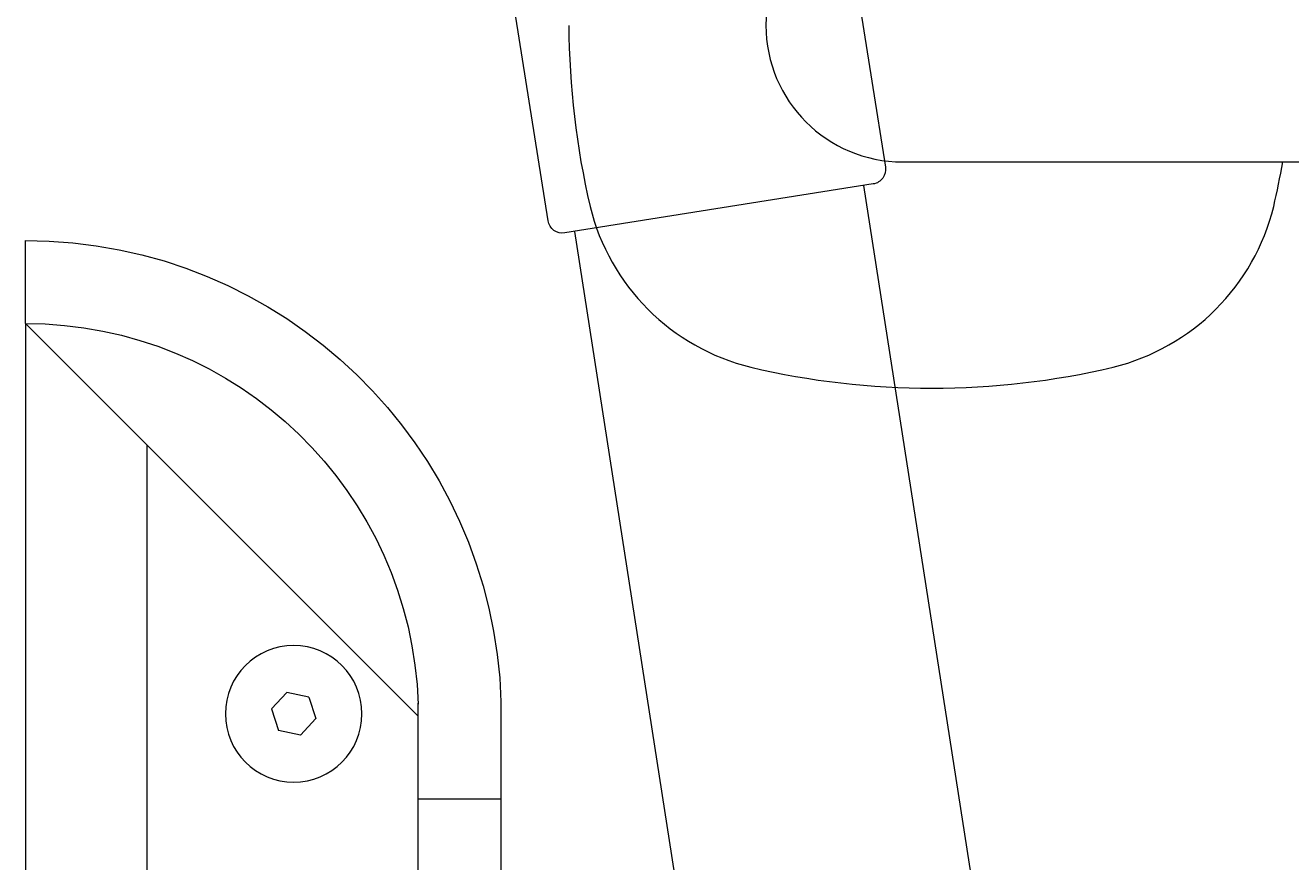
# Model space of a CAD drawing. Units: millimetres. Extents: x 30388 to 100438, y 9381 to 29066.
# Drawn here: x 47800 to 47930, y 14814 to 14900 of the extents above; entities that cross this region are included whole.
import ezdxf

# ---------------------------------------------------------------- set-up
doc = ezdxf.new("R2010")
doc.units = ezdxf.units.MM
doc.header["$LTSCALE"] = 3
doc.layers.add('KORPINEN-block', color=6, linetype='Continuous', lineweight=9)
doc.layers.add('KORPINEN-block @ 1', color=6, linetype='Continuous', lineweight=9)
doc.styles.get("Standard").update_dxf_attribs({"font": 'arial.ttf', "height": 50})

# ---------------------------------------------------------------- blocks, each defined once
blk = doc.blocks.new('KOR-16399_FRONT')
at = {"layer": 'KORPINEN-block'}
blk.add_line((0, -14), (52.51, -14), dxfattribs=at)
for centre, radius, start, end in [((0, 0), 14, 90, 270), ((49.38, 0.39), 83.58, 180.2703, 193.1119), ((-43.36, 0.39), 83.58, 346.8881, 350.0837), ((-10.2, -13.21), 22.47, 193.786, 256.2152), ((16.22, -13.21), 22.47, 283.7848, 346.214), ((3.01, 44), 81.19, 256.7808, 283.2192)]:
    blk.add_arc(centre, radius, start, end, dxfattribs=at)
blk = doc.blocks.new('KOR-17404+17401_SIDE')
at = {"layer": 'KORPINEN-block', "color": 8}
for p, q in [((-85.91, 618.58), (-110.26, 461.89)), ((-56.28, 613.88), (-80.61, 457.29))]:
    blk.add_line(p, q, dxfattribs=at)
at = {"layer": 'KORPINEN-block', "color": 6}
for p, q in [((0, 604.45), (0, 612.95)), ((-40.25, 564.19), (0, 604.45)), ((0, 604.45), (0, 0)), ((-12.5, 516), (-12.5, 591.94)), ((-48.75, 516), (-48.75, 565.66)), ((-40.25, 516), (-40.25, 565.53)), ((-29.06, 566.15), (-29.76, 563.95)), ((-29.06, 566.15), (-26.8, 566.64)), ((-26.8, 566.64), (-25.24, 564.94)), ((-25.24, 564.94), (-25.94, 562.74)), ((-28.2, 562.24), (-29.76, 563.95)), ((-28.2, 562.24), (-25.94, 562.74)), ((-48.75, 555.69), (-40.25, 555.69))]:
    blk.add_line(p, q, dxfattribs=at)
at = {"layer": 'KORPINEN-block', "color": 8}
blk.add_lwpolyline([(-54.01, 879.65, 0.036067), (-53.55, 865.72, -0.023392), (-53.24, 856.97, -0.010565), (-53.54, 840.85, -0.001447), (-53.73, 837.18), (-88.14, 620.46, 0.414214), (-86.9, 618.74), (-55.29, 613.72, 0.414214), (-53.57, 614.97), (-18.39, 836.61, 0.018182), (-17.73, 851.78, 0.087822), (-22.04, 877.95, 0.046459), (-25.14, 884.94, 0.321183), (-45.42, 894.58, 0.287644), (-52.94, 886.58, 0.032813)], format="xyb", close=True, dxfattribs=at)
at = {"layer": 'KORPINEN-block', "color": 6}
blk.add_circle((-27.5, 564.44), 7, dxfattribs=at)
for radius, start, end in [(48.76, 89.9833, 178.2685), (40.26, 89.9798, 178.2471)]:
    blk.add_arc((-0.01, 564.19), radius, start, end, dxfattribs=at)
at = {"layer": 'KORPINEN-block'}
blk.add_text('Korpinen/Gaius', height=0.0075, dxfattribs=at).set_placement((-48.75, 555.69))

msp = doc.modelspace()

# ---------------------------------------------------------------- block references
at = {"layer": 'KORPINEN-block @ 1'}
msp.add_blockref('KOR-16399_FRONT', (47890, 14900), dxfattribs=at)
at = {"layer": 'KORPINEN-block @ 1', "xscale": -1}
msp.add_blockref('KOR-17404+17401_SIDE', (47800.1, 14265), dxfattribs=at)

doc.saveas('drawing.dxf')
